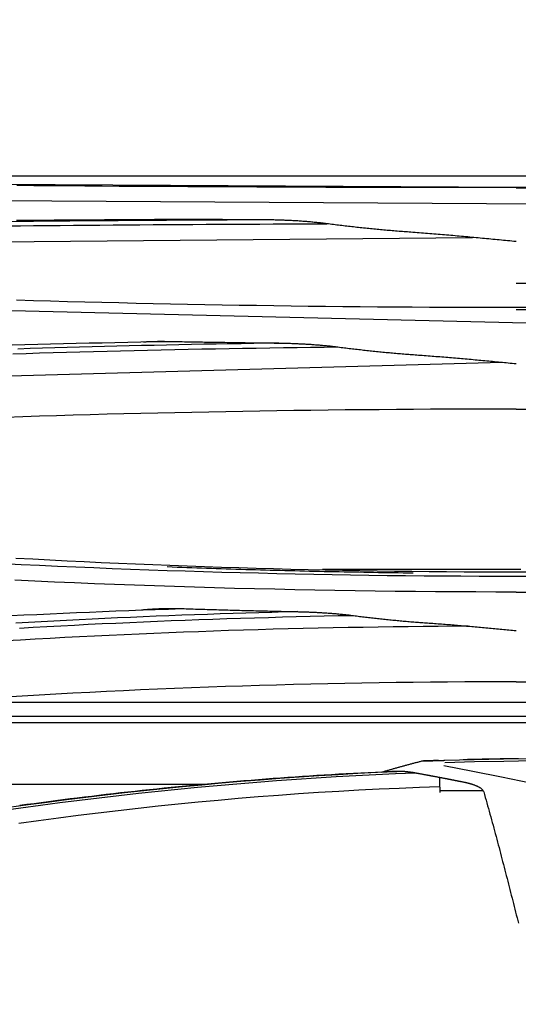
# Model space of a CAD drawing. Units: millimetres. Extents: x 0 to 5764, y 0 to 4111.
# Drawn here: x 930 to 946, y 2394 to 2426 of the extents above; entities that cross this region are included whole.
import ezdxf

# ---------------------------------------------------------------- set-up
doc = ezdxf.new("R2010")
doc.units = ezdxf.units.MM
doc.layers.add('LG-Product', color=3, linetype='Continuous')
doc.styles.add('GHS', font='DotumChe.ttf')
doc.dimstyles.new('LG_DIM', dxfattribs={"dimtxt": 50, "dimasz": 40, "dimexe": 30, "dimexo": 50, "dimgap": 20, "dimtad": 1, "dimdec": 0, "dimzin": 0, "dimdsep": 46, "dimtxsty": 'GHS', "dimcen": 0.09, "dimclrd": 7, "dimclre": 7, "dimadec": 0, "dimazin": 0, "dimtfac": 1, "dimtdec": 0, "dimtix": 1, "dimtofl": 0, "dimtmove": 0, "dimatfit": 3, "dimfxl": 30, "dimtolj": 1, "dimtzin": 0, "dimarcsym": 0})

# ---------------------------------------------------------------- blocks, each defined once
blk = doc.blocks.new('*D9')
at = {"color": 7, "lineweight": -2, "transparency": 16777216}
for p, q in [((685.641, 2412.412), (685.641, 2564.921)), ((1522.141, 2414.322), (1522.141, 2564.921)), ((725.641, 2534.921), (1482.141, 2534.921))]:
    blk.add_line(p, q, dxfattribs=at)
at = {"color": 7, "lineweight": 18, "transparency": 16777216}
for points in [[(725.641, 2541.588), (725.641, 2528.255), (685.641, 2534.921)], [(1482.141, 2541.588), (1482.141, 2528.255), (1522.141, 2534.921)]]:
    blk.add_solid(points, dxfattribs=at)
at = {"layer": 'Defpoints', "color": 0, "lineweight": 18, "transparency": 16777216}
for p in [(1522.141, 2534.921), (1522.141, 2364.322), (685.641, 2362.412)]:
    blk.add_point(p, dxfattribs=at)
at = {"color": 0, "lineweight": 18, "transparency": 16777216, "insert": (1103.891, 2579.955), "char_height": 50, "attachment_point": 5, "style": 'GHS'}
blk.add_mtext('\\A1;837', dxfattribs=at)

msp = doc.modelspace()

# ---------------------------------------------------------------- linework, layer by layer
at = {"layer": 'LG-Product', "linetype": 'Continuous'}
for p, q in [((881.14, 2420.539), (1054.658, 2420.539)), ((914.41, 2420.366), (945.892, 2420.176)), ((989.891, 2420.147), (945.89, 2420.147)), ((945.891, 2420.173), (967.891, 2420.173)), ((891.583, 2419.977), (950.104, 2419.62)), ((917.117, 2418.316), (944.49, 2418.567)), ((945.891, 2417.099), (964.73, 2417.099)), ((908.287, 2416.748), (950.59, 2415.721)), ((989.891, 2416.24), (945.89, 2416.24)), ((945.891, 2416.327), (967.891, 2416.327)), ((915.972, 2413.745), (945.448, 2414.565)), ((945.891, 2413.063), (964.73, 2413.063)), ((989.891, 2407.696), (945.89, 2407.696)), ((945.891, 2407.846), (967.891, 2407.846)), ((945.891, 2407.195), (989.893, 2407.195)), ((945.891, 2404.319), (964.73, 2404.319)), ((928.153, 2403.664), (961.391, 2403.664)), ((919.697, 2403.015), (963.44, 2403.015)), ((963.432, 2403.205), (921.907, 2403.205)), ((921.983, 2401.032), (936.023, 2401.032)), ((944.838, 2400.826), (943.444, 2400.826))]:
    msp.add_line(p, q, dxfattribs=at)
for points in [[(929.881, 2420.238), (930.427, 2420.234), (930.974, 2420.23), (931.521, 2420.226), (932.069, 2420.222), (932.618, 2420.218), (933.167, 2420.215), (933.717, 2420.211), (934.267, 2420.208), (934.817, 2420.205), (935.368, 2420.202), (935.919, 2420.199), (936.471, 2420.196), (937.023, 2420.194), (937.575, 2420.191), (938.128, 2420.189), (938.681, 2420.187), (939.235, 2420.185), (939.789, 2420.183), (940.343, 2420.181), (940.897, 2420.18), (941.452, 2420.178), (942.006, 2420.177), (942.561, 2420.176), (943.115, 2420.175), (943.67, 2420.174), (944.225, 2420.174), (944.78, 2420.173), (945.336, 2420.173), (945.891, 2420.173)], [(937.805, 2419.13), (937.414, 2419.128), (937.024, 2419.126), (936.633, 2419.124), (936.243, 2419.122), (935.854, 2419.12), (935.464, 2419.118), (935.075, 2419.115), (934.686, 2419.113), (934.297, 2419.11), (933.909, 2419.108), (933.52, 2419.105), (933.132, 2419.102), (932.745, 2419.099), (932.357, 2419.096), (931.97, 2419.093), (931.583, 2419.089), (931.196, 2419.086), (930.81, 2419.083), (930.424, 2419.079), (930.038, 2419.075), (929.652, 2419.071)], [(929.871, 2419.116), (930.273, 2419.12), (930.676, 2419.123), (931.08, 2419.126), (931.483, 2419.129), (931.887, 2419.132), (932.291, 2419.134), (932.695, 2419.137), (933.1, 2419.139), (933.505, 2419.142), (933.91, 2419.144), (934.315, 2419.147)], [(937.805, 2419.13), (937.735, 2419.13), (937.665, 2419.131), (937.595, 2419.131), (937.525, 2419.131), (937.455, 2419.132), (937.385, 2419.132), (937.315, 2419.132), (937.246, 2419.132), (937.176, 2419.133), (937.106, 2419.133), (937.036, 2419.133), (936.966, 2419.134), (936.896, 2419.134), (936.826, 2419.134), (936.756, 2419.135), (936.687, 2419.135), (936.617, 2419.135), (936.547, 2419.135), (936.477, 2419.136), (936.407, 2419.136), (936.337, 2419.136), (936.268, 2419.137), (936.198, 2419.137), (936.128, 2419.137), (936.058, 2419.138), (935.988, 2419.138), (935.919, 2419.138), (935.849, 2419.139), (935.779, 2419.139), (935.709, 2419.139), (935.639, 2419.14), (935.57, 2419.14), (935.5, 2419.14), (935.43, 2419.141), (935.361, 2419.141), (935.291, 2419.141), (935.221, 2419.142), (935.151, 2419.142), (935.082, 2419.143), (935.012, 2419.143), (934.942, 2419.143), (934.873, 2419.144), (934.803, 2419.144), (934.733, 2419.144), (934.663, 2419.145), (934.594, 2419.145), (934.524, 2419.145), (934.454, 2419.146), (934.385, 2419.146), (934.315, 2419.147)], [(939.822, 2419.005), (939.782, 2419.01), (939.742, 2419.015), (939.702, 2419.02), (939.661, 2419.025), (939.621, 2419.029), (939.581, 2419.034), (939.541, 2419.038), (939.501, 2419.042), (939.46, 2419.046), (939.42, 2419.05), (939.38, 2419.054), (939.34, 2419.058), (939.299, 2419.062), (939.259, 2419.065), (939.219, 2419.069), (939.178, 2419.072), (939.138, 2419.075), (939.098, 2419.078), (939.057, 2419.081), (939.017, 2419.084), (938.977, 2419.087), (938.936, 2419.09), (938.896, 2419.093), (938.855, 2419.095), (938.815, 2419.098), (938.775, 2419.1), (938.734, 2419.102), (938.694, 2419.105), (938.654, 2419.107), (938.613, 2419.109), (938.573, 2419.111), (938.532, 2419.112), (938.492, 2419.114), (938.452, 2419.116), (938.411, 2419.117), (938.371, 2419.119), (938.33, 2419.12), (938.29, 2419.122), (938.25, 2419.123), (938.209, 2419.124), (938.169, 2419.125), (938.128, 2419.126), (938.088, 2419.127), (938.048, 2419.128), (938.007, 2419.128), (937.967, 2419.129), (937.926, 2419.129), (937.886, 2419.13), (937.845, 2419.13), (937.805, 2419.13)], [(929.578, 2418.936), (930.001, 2418.941), (930.425, 2418.945), (930.849, 2418.949), (931.273, 2418.953), (931.698, 2418.956), (932.123, 2418.96), (932.548, 2418.964), (932.973, 2418.967), (933.399, 2418.97), (933.825, 2418.973), (934.252, 2418.976), (934.679, 2418.979), (935.106, 2418.982), (935.533, 2418.985), (935.961, 2418.987), (936.389, 2418.99), (936.817, 2418.992), (937.246, 2418.994), (937.674, 2418.996), (938.104, 2418.998), (938.533, 2419), (938.963, 2419.002), (939.392, 2419.003), (939.822, 2419.005)], [(942.517, 2418.733), (942.463, 2418.737), (942.409, 2418.741), (942.355, 2418.745), (942.301, 2418.749), (942.246, 2418.753), (942.192, 2418.757), (942.138, 2418.761), (942.084, 2418.766), (942.03, 2418.77), (941.976, 2418.775), (941.922, 2418.779), (941.868, 2418.784), (941.814, 2418.789), (941.76, 2418.793), (941.706, 2418.798), (941.652, 2418.803), (941.598, 2418.808), (941.544, 2418.813), (941.49, 2418.818), (941.437, 2418.823), (941.383, 2418.828), (941.329, 2418.833), (941.275, 2418.839), (941.221, 2418.844), (941.167, 2418.849), (941.113, 2418.855), (941.059, 2418.86), (941.005, 2418.866), (940.951, 2418.872), (940.897, 2418.877), (940.844, 2418.883), (940.79, 2418.889), (940.736, 2418.895), (940.682, 2418.901), (940.628, 2418.907), (940.575, 2418.913), (940.521, 2418.919), (940.467, 2418.926), (940.413, 2418.932), (940.359, 2418.938), (940.306, 2418.945), (940.252, 2418.951), (940.198, 2418.958), (940.144, 2418.964), (940.091, 2418.971), (940.037, 2418.977), (939.983, 2418.984), (939.93, 2418.991), (939.876, 2418.998), (939.822, 2419.005)], [(945.891, 2418.432), (945.824, 2418.439), (945.756, 2418.446), (945.689, 2418.452), (945.621, 2418.459), (945.554, 2418.466), (945.486, 2418.472), (945.419, 2418.479), (945.352, 2418.485), (945.284, 2418.492), (945.217, 2418.499), (945.149, 2418.505), (945.082, 2418.512), (945.014, 2418.518), (944.947, 2418.525), (944.879, 2418.531), (944.812, 2418.537), (944.744, 2418.544), (944.677, 2418.55), (944.609, 2418.557), (944.542, 2418.563), (944.475, 2418.569), (944.407, 2418.575), (944.34, 2418.582), (944.272, 2418.588), (944.205, 2418.594), (944.137, 2418.6), (944.07, 2418.606), (944.002, 2418.612), (943.935, 2418.618), (943.867, 2418.624), (943.8, 2418.63), (943.732, 2418.636), (943.665, 2418.642), (943.597, 2418.647), (943.53, 2418.653), (943.462, 2418.659), (943.395, 2418.664), (943.327, 2418.67), (943.26, 2418.676), (943.192, 2418.681), (943.125, 2418.686), (943.057, 2418.692), (942.99, 2418.697), (942.922, 2418.702), (942.855, 2418.708), (942.787, 2418.713), (942.719, 2418.718), (942.652, 2418.723), (942.584, 2418.728), (942.517, 2418.733)], [(929.873, 2416.562), (930.419, 2416.546), (930.966, 2416.531), (931.513, 2416.516), (932.061, 2416.502), (932.61, 2416.489), (933.159, 2416.476), (933.709, 2416.463), (934.259, 2416.451), (934.81, 2416.44), (935.361, 2416.429), (935.913, 2416.418), (936.465, 2416.408), (937.017, 2416.399), (937.57, 2416.39), (938.123, 2416.382), (938.677, 2416.375), (939.231, 2416.367), (939.785, 2416.361), (940.339, 2416.355), (940.894, 2416.35), (941.449, 2416.345), (942.003, 2416.341), (942.558, 2416.337), (943.114, 2416.334), (943.669, 2416.331), (944.224, 2416.33), (944.78, 2416.328), (945.335, 2416.327), (945.891, 2416.327)], [(929.733, 2415.122), (930.144, 2415.133), (930.555, 2415.143), (930.967, 2415.154), (931.379, 2415.164), (931.791, 2415.174), (932.204, 2415.183), (932.617, 2415.192), (933.03, 2415.201), (933.443, 2415.21), (933.857, 2415.218), (934.271, 2415.226), (934.686, 2415.233)], [(929.754, 2414.835), (930.184, 2414.848), (930.615, 2414.862), (931.047, 2414.874), (931.479, 2414.887), (931.911, 2414.899), (932.344, 2414.91), (932.777, 2414.922), (933.21, 2414.933), (933.644, 2414.943), (934.078, 2414.953), (934.512, 2414.963), (934.947, 2414.972), (935.382, 2414.981), (935.817, 2414.99), (936.252, 2414.998), (936.688, 2415.006), (937.123, 2415.013), (937.559, 2415.021), (937.996, 2415.027), (938.433, 2415.034), (938.869, 2415.04), (939.306, 2415.045), (939.744, 2415.051), (940.181, 2415.056)], [(938.281, 2415.179), (937.88, 2415.173), (937.48, 2415.167), (937.08, 2415.16), (936.68, 2415.154), (936.28, 2415.146), (935.881, 2415.139), (935.482, 2415.131), (935.083, 2415.123), (934.684, 2415.115), (934.285, 2415.106), (933.887, 2415.097), (933.489, 2415.088), (933.091, 2415.078), (932.693, 2415.068), (932.296, 2415.058), (931.899, 2415.047), (931.502, 2415.036), (931.106, 2415.025), (930.71, 2415.013), (930.315, 2415.001), (929.919, 2414.989)], [(933.949, 2415.219), (933.964, 2415.22), (933.979, 2415.221), (933.993, 2415.222), (934.008, 2415.223), (934.023, 2415.223), (934.037, 2415.224), (934.052, 2415.225), (934.067, 2415.225), (934.082, 2415.226), (934.096, 2415.227), (934.111, 2415.227), (934.126, 2415.228), (934.141, 2415.228), (934.155, 2415.229), (934.17, 2415.229), (934.185, 2415.23), (934.199, 2415.23), (934.214, 2415.231), (934.229, 2415.231), (934.244, 2415.232), (934.258, 2415.232), (934.273, 2415.232), (934.288, 2415.233), (934.303, 2415.233), (934.317, 2415.233), (934.332, 2415.234), (934.347, 2415.234), (934.361, 2415.234), (934.376, 2415.234), (934.391, 2415.234), (934.406, 2415.235), (934.42, 2415.235), (934.435, 2415.235), (934.45, 2415.235), (934.465, 2415.235), (934.479, 2415.235), (934.494, 2415.235), (934.509, 2415.235), (934.524, 2415.235), (934.538, 2415.235), (934.553, 2415.235), (934.568, 2415.235), (934.582, 2415.235), (934.597, 2415.235), (934.612, 2415.235), (934.627, 2415.234), (934.641, 2415.234), (934.656, 2415.234), (934.671, 2415.234), (934.686, 2415.233)], [(934.686, 2415.233), (934.757, 2415.232), (934.829, 2415.231), (934.901, 2415.23), (934.973, 2415.228), (935.044, 2415.227), (935.116, 2415.226), (935.188, 2415.225), (935.26, 2415.223), (935.332, 2415.222), (935.403, 2415.221), (935.475, 2415.22), (935.547, 2415.219), (935.619, 2415.217), (935.691, 2415.216), (935.763, 2415.215), (935.834, 2415.214), (935.906, 2415.213), (935.978, 2415.212), (936.05, 2415.21), (936.122, 2415.209), (936.194, 2415.208), (936.266, 2415.207), (936.338, 2415.206), (936.41, 2415.205), (936.481, 2415.204), (936.553, 2415.203), (936.625, 2415.202), (936.697, 2415.201), (936.769, 2415.199), (936.841, 2415.198), (936.913, 2415.197), (936.985, 2415.196), (937.057, 2415.195), (937.129, 2415.194), (937.201, 2415.193), (937.273, 2415.192), (937.345, 2415.191), (937.417, 2415.19), (937.489, 2415.189), (937.561, 2415.188), (937.633, 2415.187), (937.705, 2415.186), (937.777, 2415.186), (937.849, 2415.185), (937.921, 2415.184), (937.993, 2415.183), (938.065, 2415.182), (938.137, 2415.181), (938.209, 2415.18), (938.281, 2415.179)], [(938.281, 2415.179), (938.319, 2415.179), (938.357, 2415.178), (938.395, 2415.177), (938.433, 2415.177), (938.471, 2415.176), (938.51, 2415.175), (938.548, 2415.174), (938.586, 2415.173), (938.624, 2415.172), (938.662, 2415.171), (938.7, 2415.169), (938.738, 2415.168), (938.776, 2415.167), (938.814, 2415.165), (938.852, 2415.164), (938.89, 2415.162), (938.928, 2415.16), (938.966, 2415.158), (939.004, 2415.157), (939.042, 2415.155), (939.08, 2415.153), (939.118, 2415.151), (939.156, 2415.148), (939.195, 2415.146), (939.233, 2415.144), (939.271, 2415.141), (939.309, 2415.139), (939.347, 2415.136), (939.385, 2415.134), (939.423, 2415.131), (939.461, 2415.128), (939.499, 2415.125), (939.537, 2415.122), (939.575, 2415.119), (939.613, 2415.116), (939.65, 2415.113), (939.688, 2415.109), (939.726, 2415.106), (939.764, 2415.102), (939.802, 2415.098), (939.84, 2415.095), (939.878, 2415.091), (939.916, 2415.087), (939.954, 2415.083), (939.992, 2415.079), (940.029, 2415.074), (940.067, 2415.07), (940.105, 2415.065), (940.143, 2415.06), (940.181, 2415.056)], [(940.181, 2415.056), (940.232, 2415.049), (940.283, 2415.042), (940.335, 2415.036), (940.386, 2415.029), (940.438, 2415.023), (940.489, 2415.017), (940.54, 2415.01), (940.592, 2415.004), (940.643, 2414.998), (940.695, 2414.992), (940.746, 2414.986), (940.798, 2414.98), (940.849, 2414.974), (940.901, 2414.968), (940.952, 2414.962), (941.004, 2414.956), (941.055, 2414.951), (941.107, 2414.945), (941.158, 2414.939), (941.21, 2414.934), (941.261, 2414.928), (941.313, 2414.923), (941.364, 2414.918), (941.416, 2414.912), (941.467, 2414.907), (941.519, 2414.902), (941.571, 2414.897), (941.622, 2414.892), (941.674, 2414.887), (941.725, 2414.882), (941.777, 2414.877), (941.829, 2414.872), (941.88, 2414.868), (941.932, 2414.863), (941.983, 2414.858), (942.035, 2414.854), (942.087, 2414.849), (942.138, 2414.845), (942.19, 2414.84), (942.242, 2414.836), (942.293, 2414.832), (942.345, 2414.828), (942.397, 2414.823), (942.449, 2414.819), (942.5, 2414.815), (942.552, 2414.811), (942.604, 2414.808), (942.655, 2414.804), (942.707, 2414.8), (942.759, 2414.796)], [(942.759, 2414.796), (942.822, 2414.792), (942.884, 2414.787), (942.947, 2414.783), (943.01, 2414.778), (943.072, 2414.773), (943.135, 2414.769), (943.198, 2414.764), (943.26, 2414.759), (943.323, 2414.754), (943.386, 2414.749), (943.448, 2414.744), (943.511, 2414.739), (943.574, 2414.734), (943.636, 2414.729), (943.699, 2414.724), (943.762, 2414.719), (943.824, 2414.713), (943.887, 2414.708), (943.95, 2414.703), (944.012, 2414.697), (944.075, 2414.692), (944.138, 2414.686), (944.2, 2414.681), (944.263, 2414.675), (944.326, 2414.67), (944.388, 2414.664), (944.451, 2414.659), (944.514, 2414.653), (944.576, 2414.647), (944.639, 2414.642), (944.701, 2414.636), (944.764, 2414.63), (944.827, 2414.624), (944.889, 2414.618), (944.952, 2414.612), (945.015, 2414.607), (945.077, 2414.601), (945.14, 2414.595), (945.202, 2414.589), (945.265, 2414.583), (945.328, 2414.577), (945.39, 2414.571), (945.453, 2414.565), (945.515, 2414.559), (945.578, 2414.553), (945.641, 2414.546), (945.703, 2414.54), (945.766, 2414.534), (945.828, 2414.528), (945.891, 2414.522)], [(945.891, 2413.063), (945.343, 2413.062), (944.794, 2413.062), (944.246, 2413.06), (943.697, 2413.058), (943.149, 2413.056), (942.601, 2413.052), (942.053, 2413.049), (941.505, 2413.044), (940.957, 2413.039), (940.409, 2413.034), (939.862, 2413.028), (939.315, 2413.021), (938.768, 2413.014), (938.222, 2413.006), (937.676, 2412.998), (937.13, 2412.989), (936.584, 2412.979), (936.039, 2412.969), (935.495, 2412.958), (934.95, 2412.947), (934.406, 2412.935), (933.863, 2412.922), (933.32, 2412.909), (932.778, 2412.895), (932.236, 2412.88), (931.695, 2412.865), (931.154, 2412.849), (930.614, 2412.833), (930.075, 2412.816), (929.536, 2412.798)], [(945.89, 2407.697), (945.3, 2407.698), (944.71, 2407.699), (944.12, 2407.701), (943.53, 2407.705), (942.94, 2407.709), (942.35, 2407.714), (941.761, 2407.721), (941.171, 2407.729), (940.582, 2407.737), (939.992, 2407.747), (939.403, 2407.758), (938.814, 2407.77), (938.226, 2407.783), (937.638, 2407.797), (937.05, 2407.812), (936.462, 2407.828), (935.875, 2407.845), (935.288, 2407.863), (934.701, 2407.882), (934.115, 2407.902), (933.529, 2407.923), (932.944, 2407.946), (932.359, 2407.969), (931.775, 2407.993), (931.191, 2408.018), (930.608, 2408.044), (930.026, 2408.071), (929.443, 2408.099)], [(929.855, 2408.287), (930.402, 2408.258), (930.949, 2408.229), (931.496, 2408.201), (932.044, 2408.175), (932.593, 2408.149), (933.143, 2408.124), (933.693, 2408.101), (934.244, 2408.078), (934.795, 2408.057), (935.347, 2408.036), (935.899, 2408.016), (936.452, 2407.998), (937.005, 2407.98), (937.558, 2407.964), (938.112, 2407.949), (938.666, 2407.934), (939.221, 2407.921), (939.776, 2407.909), (940.331, 2407.898), (940.886, 2407.888), (941.442, 2407.879), (941.998, 2407.871), (942.553, 2407.864), (943.109, 2407.858), (943.666, 2407.853), (944.222, 2407.85), (944.778, 2407.847), (945.335, 2407.846), (945.891, 2407.846)], [(942.588, 2407.804), (942.43, 2407.806), (942.272, 2407.807), (942.114, 2407.809), (941.956, 2407.812), (941.797, 2407.814), (941.639, 2407.816), (941.482, 2407.818), (941.324, 2407.821), (941.166, 2407.823), (941.008, 2407.826), (940.85, 2407.829), (940.692, 2407.831), (940.534, 2407.834), (940.376, 2407.837), (940.218, 2407.84), (940.06, 2407.843), (939.902, 2407.847), (939.744, 2407.85), (939.587, 2407.853), (939.429, 2407.857), (939.271, 2407.86), (939.113, 2407.864), (938.956, 2407.868), (938.798, 2407.872), (938.641, 2407.875), (938.483, 2407.879), (938.325, 2407.883), (938.168, 2407.888), (938.01, 2407.892), (937.853, 2407.896), (937.696, 2407.901), (937.538, 2407.905), (937.381, 2407.91), (937.223, 2407.914), (937.066, 2407.919), (936.909, 2407.924), (936.752, 2407.929), (936.594, 2407.934), (936.437, 2407.939), (936.28, 2407.944), (936.123, 2407.949), (935.966, 2407.955), (935.809, 2407.96), (935.652, 2407.966), (935.495, 2407.971), (935.338, 2407.977), (935.181, 2407.983), (935.024, 2407.989), (934.867, 2407.995), (934.71, 2408.001)], [(946.045, 2407.916), (945.621, 2407.916), (945.198, 2407.916), (944.774, 2407.916), (944.35, 2407.916), (943.927, 2407.916), (943.503, 2407.916), (943.079, 2407.916), (942.656, 2407.916), (942.232, 2407.916), (941.808, 2407.916), (941.385, 2407.916), (940.961, 2407.916), (940.537, 2407.916), (940.114, 2407.916), (939.69, 2407.916)], [(945.891, 2407.196), (945.246, 2407.197), (944.6, 2407.199), (943.955, 2407.203), (943.31, 2407.207), (942.664, 2407.212), (942.019, 2407.219), (941.374, 2407.226), (940.729, 2407.236), (940.085, 2407.246), (939.44, 2407.257), (938.796, 2407.27), (938.152, 2407.284), (937.509, 2407.299), (936.866, 2407.315), (936.223, 2407.332), (935.581, 2407.351), (934.939, 2407.371), (934.297, 2407.392), (933.656, 2407.414), (933.016, 2407.438), (932.376, 2407.462), (931.737, 2407.488), (931.099, 2407.516), (930.461, 2407.544), (929.823, 2407.573)], [(929.693, 2406.44), (930.112, 2406.461), (930.532, 2406.481), (930.952, 2406.501), (931.373, 2406.52), (931.794, 2406.538), (932.215, 2406.556), (932.636, 2406.574), (933.058, 2406.591), (933.48, 2406.607), (933.903, 2406.623), (934.325, 2406.638), (934.748, 2406.652), (935.172, 2406.666)], [(938.884, 2406.568), (938.471, 2406.558), (938.057, 2406.546), (937.645, 2406.535), (937.232, 2406.522), (936.819, 2406.509), (936.407, 2406.496), (935.995, 2406.482), (935.583, 2406.467), (935.171, 2406.452), (934.76, 2406.436), (934.349, 2406.419), (933.938, 2406.402), (933.528, 2406.384), (933.118, 2406.366), (932.708, 2406.347), (932.299, 2406.327), (931.889, 2406.307), (931.481, 2406.286), (931.072, 2406.264), (930.665, 2406.242), (930.257, 2406.219), (929.85, 2406.196)], [(929.973, 2406.043), (930.413, 2406.069), (930.853, 2406.093), (931.294, 2406.117), (931.736, 2406.14), (932.177, 2406.162), (932.619, 2406.184), (933.062, 2406.204), (933.505, 2406.224), (933.948, 2406.244), (934.392, 2406.263), (934.836, 2406.28), (935.28, 2406.298), (935.725, 2406.314), (936.169, 2406.33), (936.615, 2406.345), (937.06, 2406.359), (937.506, 2406.373), (937.952, 2406.386), (938.398, 2406.398), (938.844, 2406.41), (939.291, 2406.42), (939.738, 2406.431), (940.185, 2406.44), (940.632, 2406.449)], [(933.88, 2406.627), (933.905, 2406.629), (933.931, 2406.631), (933.957, 2406.634), (933.983, 2406.636), (934.008, 2406.638), (934.034, 2406.64), (934.06, 2406.642), (934.086, 2406.644), (934.112, 2406.646), (934.137, 2406.648), (934.163, 2406.649), (934.189, 2406.651), (934.215, 2406.653), (934.241, 2406.654), (934.267, 2406.656), (934.292, 2406.657), (934.318, 2406.658), (934.344, 2406.66), (934.37, 2406.661), (934.396, 2406.662), (934.422, 2406.663), (934.448, 2406.664), (934.473, 2406.665), (934.499, 2406.666), (934.525, 2406.667), (934.551, 2406.667), (934.577, 2406.668), (934.603, 2406.669), (934.629, 2406.669), (934.654, 2406.67), (934.68, 2406.67), (934.706, 2406.671), (934.732, 2406.671), (934.758, 2406.671), (934.784, 2406.671), (934.81, 2406.671), (934.835, 2406.671), (934.861, 2406.671), (934.887, 2406.671), (934.913, 2406.671), (934.939, 2406.671), (934.965, 2406.671), (934.991, 2406.67), (935.016, 2406.67), (935.042, 2406.67), (935.068, 2406.669), (935.094, 2406.668), (935.12, 2406.668), (935.146, 2406.667), (935.172, 2406.666)], [(935.172, 2406.666), (935.246, 2406.664), (935.32, 2406.662), (935.394, 2406.659), (935.468, 2406.657), (935.542, 2406.655), (935.617, 2406.652), (935.691, 2406.65), (935.765, 2406.648), (935.839, 2406.646), (935.913, 2406.643), (935.987, 2406.641), (936.062, 2406.639), (936.136, 2406.637), (936.21, 2406.635), (936.284, 2406.632), (936.358, 2406.63), (936.433, 2406.628), (936.507, 2406.626), (936.581, 2406.624), (936.655, 2406.622), (936.729, 2406.62), (936.804, 2406.618), (936.878, 2406.616), (936.952, 2406.614), (937.026, 2406.612), (937.101, 2406.61), (937.175, 2406.608), (937.249, 2406.606), (937.323, 2406.604), (937.398, 2406.602), (937.472, 2406.601), (937.546, 2406.599), (937.62, 2406.597), (937.695, 2406.595), (937.769, 2406.593), (937.843, 2406.591), (937.918, 2406.59), (937.992, 2406.588), (938.066, 2406.586), (938.141, 2406.584), (938.215, 2406.583), (938.289, 2406.581), (938.364, 2406.579), (938.438, 2406.578), (938.512, 2406.576), (938.587, 2406.574), (938.661, 2406.573), (938.735, 2406.571), (938.81, 2406.57), (938.884, 2406.568)], [(938.884, 2406.568), (938.919, 2406.567), (938.954, 2406.566), (938.989, 2406.566), (939.024, 2406.565), (939.059, 2406.564), (939.094, 2406.563), (939.129, 2406.561), (939.164, 2406.56), (939.199, 2406.559), (939.234, 2406.558), (939.269, 2406.556), (939.304, 2406.555), (939.339, 2406.553), (939.374, 2406.552), (939.409, 2406.55), (939.444, 2406.549), (939.479, 2406.547), (939.514, 2406.545), (939.549, 2406.543), (939.584, 2406.541), (939.619, 2406.539), (939.654, 2406.537), (939.689, 2406.535), (939.724, 2406.533), (939.759, 2406.531), (939.794, 2406.528), (939.829, 2406.526), (939.864, 2406.524), (939.899, 2406.521), (939.934, 2406.518), (939.969, 2406.516), (940.004, 2406.513), (940.039, 2406.51), (940.074, 2406.507), (940.109, 2406.504), (940.144, 2406.501), (940.179, 2406.498), (940.214, 2406.495), (940.249, 2406.492), (940.284, 2406.488), (940.318, 2406.485), (940.353, 2406.481), (940.388, 2406.477), (940.423, 2406.474), (940.458, 2406.47), (940.493, 2406.466), (940.528, 2406.462), (940.562, 2406.457), (940.597, 2406.453), (940.632, 2406.449)], [(940.632, 2406.449), (940.68, 2406.442), (940.728, 2406.436), (940.776, 2406.43), (940.825, 2406.424), (940.873, 2406.418), (940.921, 2406.412), (940.969, 2406.406), (941.018, 2406.4), (941.066, 2406.394), (941.114, 2406.388), (941.162, 2406.383), (941.21, 2406.377), (941.259, 2406.372), (941.307, 2406.366), (941.355, 2406.361), (941.404, 2406.355), (941.452, 2406.35), (941.5, 2406.345), (941.549, 2406.339), (941.597, 2406.334), (941.645, 2406.329), (941.694, 2406.324), (941.742, 2406.319), (941.79, 2406.314), (941.839, 2406.309), (941.887, 2406.304), (941.935, 2406.3), (941.984, 2406.295), (942.032, 2406.29), (942.08, 2406.286), (942.129, 2406.281), (942.177, 2406.277), (942.226, 2406.272), (942.274, 2406.268), (942.323, 2406.264), (942.371, 2406.259), (942.419, 2406.255), (942.468, 2406.251), (942.516, 2406.247), (942.565, 2406.243), (942.613, 2406.239), (942.662, 2406.235), (942.71, 2406.231), (942.759, 2406.227), (942.807, 2406.224), (942.856, 2406.22), (942.904, 2406.217), (942.953, 2406.213), (943.001, 2406.209), (943.05, 2406.206)], [(944.357, 2406.103), (943.875, 2406.1), (943.394, 2406.096), (942.912, 2406.091), (942.431, 2406.086), (941.95, 2406.08), (941.469, 2406.073), (940.988, 2406.065), (940.507, 2406.056), (940.027, 2406.047), (939.546, 2406.037), (939.066, 2406.026), (938.586, 2406.014), (938.106, 2406.002), (937.627, 2405.988), (937.148, 2405.974), (936.669, 2405.959), (936.19, 2405.943), (935.712, 2405.926), (935.234, 2405.908), (934.756, 2405.89), (934.279, 2405.87), (933.803, 2405.85), (933.326, 2405.829), (932.85, 2405.807), (932.375, 2405.784), (931.9, 2405.76), (931.425, 2405.736), (930.951, 2405.71), (930.478, 2405.683), (930.005, 2405.656), (929.532, 2405.628)], [(943.05, 2406.206), (943.107, 2406.202), (943.164, 2406.198), (943.22, 2406.194), (943.277, 2406.19), (943.334, 2406.186), (943.391, 2406.181), (943.448, 2406.177), (943.505, 2406.173), (943.562, 2406.168), (943.618, 2406.164), (943.675, 2406.16), (943.732, 2406.155), (943.789, 2406.151), (943.846, 2406.146), (943.903, 2406.142), (943.96, 2406.137), (944.016, 2406.132), (944.073, 2406.128), (944.13, 2406.123), (944.187, 2406.118), (944.244, 2406.113), (944.301, 2406.108), (944.357, 2406.104), (944.414, 2406.099), (944.471, 2406.094), (944.528, 2406.089), (944.585, 2406.084), (944.642, 2406.079), (944.698, 2406.074), (944.755, 2406.069), (944.812, 2406.064), (944.869, 2406.058), (944.926, 2406.053), (944.982, 2406.048), (945.039, 2406.043), (945.096, 2406.038), (945.153, 2406.032), (945.21, 2406.027), (945.266, 2406.022), (945.323, 2406.016), (945.38, 2406.011), (945.437, 2406.006), (945.494, 2406), (945.55, 2405.995), (945.607, 2405.989), (945.664, 2405.984), (945.721, 2405.978), (945.778, 2405.973), (945.834, 2405.967), (945.891, 2405.962)], [(945.891, 2404.319), (945.342, 2404.318), (944.793, 2404.317), (944.244, 2404.314), (943.695, 2404.31), (943.146, 2404.305), (942.597, 2404.3), (942.048, 2404.293), (941.499, 2404.285), (940.951, 2404.276), (940.403, 2404.265), (939.855, 2404.254), (939.307, 2404.242), (938.76, 2404.228), (938.213, 2404.214), (937.666, 2404.198), (937.12, 2404.181), (936.574, 2404.164), (936.028, 2404.145), (935.483, 2404.125), (934.939, 2404.103), (934.394, 2404.081), (933.851, 2404.058), (933.308, 2404.033), (932.765, 2404.007), (932.223, 2403.981), (931.682, 2403.953), (931.141, 2403.924), (930.601, 2403.894), (930.062, 2403.862), (929.523, 2403.83)], [(942.863, 2401.77), (942.837, 2401.763), (942.811, 2401.756), (942.785, 2401.75), (942.759, 2401.743), (942.733, 2401.736), (942.706, 2401.729), (942.68, 2401.722), (942.654, 2401.716), (942.628, 2401.709), (942.602, 2401.702), (942.576, 2401.695), (942.55, 2401.688), (942.524, 2401.681), (942.498, 2401.674), (942.472, 2401.667), (942.446, 2401.66), (942.42, 2401.653), (942.394, 2401.646), (942.367, 2401.639), (942.341, 2401.632), (942.315, 2401.625), (942.289, 2401.618), (942.263, 2401.611), (942.237, 2401.604), (942.211, 2401.597), (942.185, 2401.589), (942.159, 2401.582), (942.133, 2401.575), (942.107, 2401.568), (942.081, 2401.561), (942.055, 2401.553), (942.029, 2401.546), (942.003, 2401.539), (941.977, 2401.531), (941.951, 2401.524), (941.925, 2401.517), (941.899, 2401.509), (941.873, 2401.502), (941.847, 2401.495), (941.822, 2401.487), (941.796, 2401.48), (941.77, 2401.472), (941.744, 2401.465), (941.718, 2401.457), (941.692, 2401.45), (941.666, 2401.442), (941.64, 2401.435), (941.614, 2401.427), (941.588, 2401.419), (941.562, 2401.412)], [(942.928, 2401.78), (942.941, 2401.78), (942.955, 2401.781), (942.968, 2401.781), (942.982, 2401.782), (942.996, 2401.782), (943.009, 2401.783), (943.023, 2401.783), (943.036, 2401.784), (943.05, 2401.784), (943.063, 2401.785), (943.077, 2401.785), (943.09, 2401.786), (943.104, 2401.786), (943.117, 2401.786), (943.131, 2401.787), (943.144, 2401.787), (943.158, 2401.788), (943.172, 2401.788), (943.185, 2401.789), (943.199, 2401.789), (943.212, 2401.79), (943.226, 2401.79), (943.239, 2401.791), (943.253, 2401.791), (943.266, 2401.791), (943.28, 2401.792), (943.293, 2401.792), (943.307, 2401.793), (943.32, 2401.793), (943.334, 2401.794), (943.348, 2401.794), (943.361, 2401.795), (943.375, 2401.795), (943.388, 2401.795), (943.402, 2401.796), (943.415, 2401.796), (943.429, 2401.797), (943.442, 2401.797), (943.456, 2401.798), (943.469, 2401.798), (943.483, 2401.798), (943.496, 2401.799), (943.51, 2401.799), (943.524, 2401.8), (943.537, 2401.8), (943.551, 2401.801), (943.564, 2401.801), (943.578, 2401.801), (943.591, 2401.802), (943.605, 2401.802)], [(943.4, 2401.796), (943.39, 2401.796), (943.381, 2401.795), (943.371, 2401.795), (943.362, 2401.795), (943.352, 2401.794), (943.343, 2401.794), (943.334, 2401.794), (943.324, 2401.794), (943.315, 2401.793), (943.305, 2401.793), (943.296, 2401.793), (943.286, 2401.792), (943.277, 2401.792), (943.268, 2401.792), (943.258, 2401.791), (943.249, 2401.791), (943.239, 2401.791), (943.23, 2401.79), (943.22, 2401.79), (943.211, 2401.79), (943.201, 2401.789), (943.192, 2401.789), (943.183, 2401.789), (943.173, 2401.788), (943.164, 2401.788), (943.154, 2401.788), (943.145, 2401.788), (943.135, 2401.787), (943.126, 2401.787), (943.117, 2401.787), (943.107, 2401.786), (943.098, 2401.786), (943.088, 2401.786), (943.079, 2401.785), (943.069, 2401.785), (943.06, 2401.785), (943.051, 2401.784), (943.041, 2401.784), (943.032, 2401.784), (943.022, 2401.783), (943.013, 2401.783), (943.003, 2401.783), (942.994, 2401.782), (942.984, 2401.782), (942.975, 2401.782), (942.966, 2401.781), (942.956, 2401.781), (942.947, 2401.781), (942.937, 2401.78), (942.928, 2401.78)], [(943.605, 2401.802), (944.548, 2401.828), (945.492, 2401.846), (946.436, 2401.858)], [(946.441, 2401.781), (945.497, 2401.769), (944.554, 2401.751), (943.61, 2401.725)], [(945.886, 2401.852), (945.853, 2401.852), (945.819, 2401.851), (945.785, 2401.851), (945.751, 2401.85), (945.718, 2401.85), (945.684, 2401.849), (945.65, 2401.849), (945.617, 2401.848), (945.583, 2401.848), (945.549, 2401.847), (945.515, 2401.847), (945.482, 2401.846), (945.448, 2401.846), (945.414, 2401.845), (945.38, 2401.845), (945.347, 2401.844), (945.313, 2401.843), (945.279, 2401.843), (945.246, 2401.842), (945.212, 2401.842), (945.178, 2401.841), (945.144, 2401.84), (945.111, 2401.84), (945.077, 2401.839), (945.043, 2401.839), (945.009, 2401.838), (944.976, 2401.837), (944.942, 2401.837), (944.908, 2401.836), (944.875, 2401.835), (944.841, 2401.834), (944.807, 2401.834), (944.773, 2401.833), (944.74, 2401.832), (944.706, 2401.832), (944.672, 2401.831), (944.639, 2401.83), (944.605, 2401.829), (944.571, 2401.828), (944.537, 2401.828), (944.504, 2401.827), (944.47, 2401.826), (944.436, 2401.825), (944.403, 2401.824), (944.369, 2401.824), (944.335, 2401.823), (944.301, 2401.822), (944.268, 2401.821), (944.234, 2401.82), (944.2, 2401.819)], [(945.965, 2401.853), (945.956, 2401.853), (945.947, 2401.853), (945.939, 2401.853), (945.93, 2401.853), (945.921, 2401.853), (945.912, 2401.852), (945.904, 2401.852), (945.895, 2401.852), (945.886, 2401.852)], [(942.667, 2401.393), (942.03, 2401.366), (941.393, 2401.337), (940.756, 2401.304), (940.12, 2401.268), (939.484, 2401.229), (938.848, 2401.187), (938.213, 2401.141), (937.578, 2401.093), (936.944, 2401.041), (936.31, 2400.986), (935.677, 2400.928), (935.045, 2400.867), (934.413, 2400.803), (933.783, 2400.735), (933.152, 2400.665), (932.523, 2400.592), (931.894, 2400.515), (931.267, 2400.436), (930.64, 2400.354), (930.014, 2400.269), (929.389, 2400.181)], [(929.63, 2400.298), (930.245, 2400.383), (930.862, 2400.465), (931.479, 2400.545), (932.097, 2400.622), (932.715, 2400.695), (933.335, 2400.766), (933.955, 2400.834), (934.576, 2400.899), (935.198, 2400.962), (935.82, 2401.021), (936.443, 2401.077), (937.067, 2401.13), (937.691, 2401.181), (938.315, 2401.228), (938.94, 2401.272), (939.566, 2401.313), (940.192, 2401.351), (940.818, 2401.386), (941.444, 2401.417), (942.071, 2401.446)], [(941.615, 2401.426), (941.381, 2401.415), (941.147, 2401.404), (940.912, 2401.392), (940.678, 2401.379), (940.444, 2401.366), (940.209, 2401.353), (939.975, 2401.339), (939.741, 2401.325), (939.507, 2401.311), (939.273, 2401.296), (939.039, 2401.28), (938.805, 2401.264), (938.571, 2401.248), (938.337, 2401.231), (938.103, 2401.214), (937.869, 2401.197), (937.635, 2401.179), (937.402, 2401.16), (937.168, 2401.141), (936.935, 2401.122), (936.702, 2401.102), (936.468, 2401.082), (936.235, 2401.061), (936.002, 2401.04), (935.769, 2401.019), (935.536, 2400.997), (935.304, 2400.975), (935.071, 2400.952), (934.838, 2400.929), (934.606, 2400.905), (934.374, 2400.881), (934.141, 2400.857), (933.909, 2400.832), (933.677, 2400.807), (933.445, 2400.781), (933.213, 2400.755), (932.981, 2400.729), (932.75, 2400.702), (932.518, 2400.675), (932.287, 2400.647), (932.055, 2400.619), (931.824, 2400.591), (931.593, 2400.562), (931.362, 2400.533), (931.131, 2400.503), (930.9, 2400.473), (930.669, 2400.442), (930.439, 2400.411), (930.208, 2400.38), (929.978, 2400.349)], [(942.071, 2401.446), (942.061, 2401.445), (942.051, 2401.445), (942.042, 2401.444), (942.032, 2401.444), (942.022, 2401.444), (942.012, 2401.443), (942.002, 2401.443), (941.992, 2401.442), (941.983, 2401.442), (941.973, 2401.442), (941.963, 2401.441), (941.953, 2401.441), (941.944, 2401.44), (941.934, 2401.44), (941.924, 2401.439), (941.915, 2401.439), (941.905, 2401.439), (941.895, 2401.438), (941.886, 2401.438), (941.876, 2401.437), (941.867, 2401.437), (941.857, 2401.437), (941.848, 2401.436), (941.838, 2401.436), (941.829, 2401.435), (941.82, 2401.435), (941.81, 2401.435), (941.801, 2401.434), (941.792, 2401.434), (941.782, 2401.433), (941.773, 2401.433), (941.764, 2401.433), (941.755, 2401.432), (941.746, 2401.432), (941.737, 2401.431), (941.728, 2401.431), (941.719, 2401.431), (941.71, 2401.43), (941.702, 2401.43), (941.693, 2401.429), (941.685, 2401.429), (941.676, 2401.429), (941.668, 2401.428), (941.66, 2401.428), (941.652, 2401.428), (941.644, 2401.427), (941.637, 2401.427), (941.629, 2401.427), (941.622, 2401.426), (941.615, 2401.426)], [(942.563, 2401.409), (942.553, 2401.411), (942.543, 2401.412), (942.533, 2401.414), (942.523, 2401.415), (942.513, 2401.416), (942.503, 2401.418), (942.493, 2401.419), (942.483, 2401.42), (942.473, 2401.422), (942.463, 2401.423), (942.453, 2401.424), (942.443, 2401.426), (942.433, 2401.427), (942.423, 2401.428), (942.413, 2401.429), (942.403, 2401.43), (942.393, 2401.431), (942.384, 2401.433), (942.374, 2401.434), (942.364, 2401.435), (942.354, 2401.436), (942.344, 2401.437), (942.334, 2401.438), (942.325, 2401.439), (942.315, 2401.439), (942.305, 2401.44), (942.295, 2401.441), (942.286, 2401.442), (942.276, 2401.443), (942.266, 2401.443), (942.256, 2401.444), (942.247, 2401.444), (942.237, 2401.445), (942.227, 2401.445), (942.217, 2401.446), (942.208, 2401.446), (942.198, 2401.446), (942.188, 2401.447), (942.178, 2401.447), (942.169, 2401.447), (942.159, 2401.447), (942.149, 2401.447), (942.139, 2401.447), (942.13, 2401.447), (942.12, 2401.447), (942.11, 2401.447), (942.1, 2401.447), (942.091, 2401.446), (942.081, 2401.446), (942.071, 2401.446)], [(942.667, 2401.393), (942.665, 2401.393), (942.663, 2401.393), (942.661, 2401.394), (942.659, 2401.394), (942.657, 2401.394), (942.654, 2401.395), (942.652, 2401.395), (942.65, 2401.396), (942.648, 2401.396), (942.646, 2401.396), (942.644, 2401.397), (942.642, 2401.397), (942.64, 2401.397), (942.638, 2401.398), (942.636, 2401.398), (942.634, 2401.398), (942.632, 2401.399), (942.63, 2401.399), (942.627, 2401.399), (942.625, 2401.4), (942.623, 2401.4), (942.621, 2401.401), (942.619, 2401.401), (942.617, 2401.401), (942.615, 2401.402), (942.613, 2401.402), (942.611, 2401.402), (942.609, 2401.403), (942.607, 2401.403), (942.605, 2401.403), (942.602, 2401.403), (942.6, 2401.404), (942.598, 2401.404), (942.596, 2401.404), (942.594, 2401.405), (942.592, 2401.405), (942.59, 2401.405), (942.588, 2401.406), (942.586, 2401.406), (942.584, 2401.406), (942.582, 2401.407), (942.58, 2401.407), (942.577, 2401.407), (942.575, 2401.408), (942.573, 2401.408), (942.571, 2401.408), (942.569, 2401.408), (942.567, 2401.409), (942.565, 2401.409), (942.563, 2401.409)], [(943.434, 2401.251), (943.418, 2401.253), (943.403, 2401.256), (943.388, 2401.259), (943.372, 2401.262), (943.357, 2401.265), (943.342, 2401.268), (943.326, 2401.27), (943.311, 2401.273), (943.296, 2401.276), (943.28, 2401.279), (943.265, 2401.282), (943.25, 2401.285), (943.234, 2401.287), (943.219, 2401.29), (943.204, 2401.293), (943.188, 2401.296), (943.173, 2401.299), (943.158, 2401.302), (943.142, 2401.304), (943.127, 2401.307), (943.112, 2401.31), (943.096, 2401.313), (943.081, 2401.316), (943.066, 2401.319), (943.05, 2401.322), (943.035, 2401.324), (943.02, 2401.327), (943.004, 2401.33), (942.989, 2401.333), (942.974, 2401.336), (942.958, 2401.339), (942.943, 2401.341), (942.928, 2401.344), (942.912, 2401.347), (942.897, 2401.35), (942.882, 2401.353), (942.866, 2401.356), (942.851, 2401.358), (942.836, 2401.361), (942.82, 2401.364), (942.805, 2401.367), (942.79, 2401.37), (942.774, 2401.373), (942.759, 2401.375), (942.744, 2401.378), (942.728, 2401.381), (942.713, 2401.384), (942.698, 2401.387), (942.682, 2401.39), (942.667, 2401.393)], [(943.578, 2401.64), (944.502, 2401.456), (945.426, 2401.271), (946.349, 2401.085)], [(944.196, 2401.101), (944.181, 2401.104), (944.166, 2401.107), (944.151, 2401.11), (944.135, 2401.113), (944.12, 2401.116), (944.105, 2401.119), (944.09, 2401.122), (944.074, 2401.125), (944.059, 2401.128), (944.044, 2401.131), (944.029, 2401.134), (944.013, 2401.137), (943.998, 2401.14), (943.983, 2401.143), (943.968, 2401.146), (943.952, 2401.149), (943.937, 2401.152), (943.922, 2401.155), (943.907, 2401.158), (943.891, 2401.161), (943.876, 2401.164), (943.861, 2401.167), (943.846, 2401.17), (943.83, 2401.173), (943.815, 2401.176), (943.8, 2401.179), (943.785, 2401.182), (943.769, 2401.185), (943.754, 2401.188), (943.739, 2401.191), (943.724, 2401.194), (943.708, 2401.197), (943.693, 2401.2), (943.678, 2401.203), (943.662, 2401.206), (943.647, 2401.209), (943.632, 2401.212), (943.617, 2401.215), (943.601, 2401.218), (943.586, 2401.221), (943.571, 2401.224), (943.556, 2401.227), (943.54, 2401.23), (943.525, 2401.233), (943.51, 2401.236), (943.495, 2401.239), (943.479, 2401.242), (943.464, 2401.245), (943.449, 2401.248), (943.434, 2401.251)], [(943.434, 2401.251), (943.439, 2401.088)], [(943.439, 2401.088), (943.439, 2401.083), (943.439, 2401.078), (943.439, 2401.073), (943.439, 2401.068), (943.439, 2401.062), (943.439, 2401.057), (943.439, 2401.052), (943.44, 2401.046), (943.44, 2401.041), (943.44, 2401.035), (943.44, 2401.029), (943.44, 2401.024), (943.44, 2401.018), (943.44, 2401.012), (943.44, 2401.006), (943.44, 2401), (943.441, 2400.994), (943.441, 2400.988), (943.441, 2400.982), (943.441, 2400.975), (943.441, 2400.969), (943.441, 2400.963), (943.441, 2400.956), (943.441, 2400.95), (943.442, 2400.943), (943.442, 2400.937), (943.442, 2400.93), (943.442, 2400.924), (943.442, 2400.917), (943.442, 2400.91), (943.442, 2400.903), (943.442, 2400.896), (943.443, 2400.89), (943.443, 2400.883), (943.443, 2400.876), (943.443, 2400.869), (943.443, 2400.862), (943.443, 2400.855), (943.443, 2400.848), (943.443, 2400.841), (943.444, 2400.834), (943.444, 2400.826), (943.444, 2400.819), (943.444, 2400.812), (943.444, 2400.805), (943.444, 2400.798), (943.444, 2400.791), (943.445, 2400.783), (943.445, 2400.776), (943.445, 2400.769)], [(944.853, 2400.792), (944.848, 2400.807), (944.841, 2400.82), (944.833, 2400.833), (944.824, 2400.846), (944.814, 2400.857), (944.804, 2400.868), (944.793, 2400.879), (944.781, 2400.889), (944.769, 2400.898), (944.757, 2400.907), (944.745, 2400.915), (944.732, 2400.923), (944.72, 2400.931), (944.707, 2400.939), (944.694, 2400.946), (944.681, 2400.953), (944.667, 2400.959), (944.654, 2400.966), (944.64, 2400.972), (944.626, 2400.978), (944.612, 2400.984), (944.599, 2400.989), (944.585, 2400.995), (944.571, 2401), (944.557, 2401.005), (944.543, 2401.01), (944.528, 2401.015), (944.514, 2401.02), (944.5, 2401.024), (944.486, 2401.029), (944.472, 2401.033), (944.457, 2401.038), (944.443, 2401.042), (944.429, 2401.046), (944.414, 2401.05), (944.4, 2401.054), (944.386, 2401.058), (944.371, 2401.062), (944.357, 2401.065), (944.342, 2401.069), (944.328, 2401.073), (944.313, 2401.076), (944.299, 2401.079), (944.284, 2401.083), (944.269, 2401.086), (944.255, 2401.089), (944.24, 2401.092), (944.226, 2401.095), (944.211, 2401.098), (944.196, 2401.101)], [(929.946, 2399.783), (930.581, 2399.871), (931.217, 2399.957), (931.855, 2400.039), (932.493, 2400.119), (933.132, 2400.195), (933.772, 2400.268), (934.412, 2400.338), (935.054, 2400.405), (935.696, 2400.468), (936.339, 2400.528), (936.982, 2400.585), (937.626, 2400.638), (938.27, 2400.688), (938.915, 2400.734), (939.561, 2400.777), (940.207, 2400.817), (940.853, 2400.852), (941.5, 2400.885), (942.147, 2400.913), (942.794, 2400.938), (943.441, 2400.96)], [(944.853, 2400.792), (944.878, 2400.703), (944.904, 2400.614), (944.929, 2400.524), (944.954, 2400.435), (944.979, 2400.346), (945.004, 2400.257), (945.029, 2400.167), (945.054, 2400.078), (945.078, 2399.988), (945.103, 2399.899), (945.127, 2399.809), (945.152, 2399.72), (945.176, 2399.63), (945.2, 2399.541), (945.224, 2399.451), (945.248, 2399.362), (945.272, 2399.272), (945.296, 2399.183), (945.32, 2399.093), (945.344, 2399.003), (945.367, 2398.914), (945.391, 2398.824), (945.414, 2398.734), (945.438, 2398.644), (945.461, 2398.555), (945.485, 2398.465), (945.508, 2398.375), (945.531, 2398.285), (945.554, 2398.195), (945.577, 2398.106), (945.601, 2398.016), (945.624, 2397.926), (945.647, 2397.836), (945.67, 2397.746), (945.693, 2397.656), (945.716, 2397.567), (945.739, 2397.477), (945.761, 2397.387), (945.784, 2397.297), (945.807, 2397.207), (945.83, 2397.117), (945.853, 2397.027), (945.875, 2396.937), (945.898, 2396.847), (945.921, 2396.757), (945.944, 2396.668), (945.966, 2396.578)]]:
    msp.add_lwpolyline(points, dxfattribs=at)
msp.add_arc((942.939, 2401.48), 0.3, 92.0657, 104.5874, dxfattribs=at)

# ---------------------------------------------------------------- dimensions: what is measured, and where the dimension line sits
at = {"lineweight": 18}
dim = msp.add_linear_dim(base=(1522.141092684, 2534.92121542), p1=(685.641092517, 2362.411542112), p2=(1522.141092684, 2364.321515347), dimstyle='LG_DIM', dxfattribs=at)
dim.commit()
dim.dimension.update_dxf_attribs({"geometry": '*D9', "text_midpoint": (1103.891092601, 2579.954504368)})

doc.saveas('drawing.dxf')
